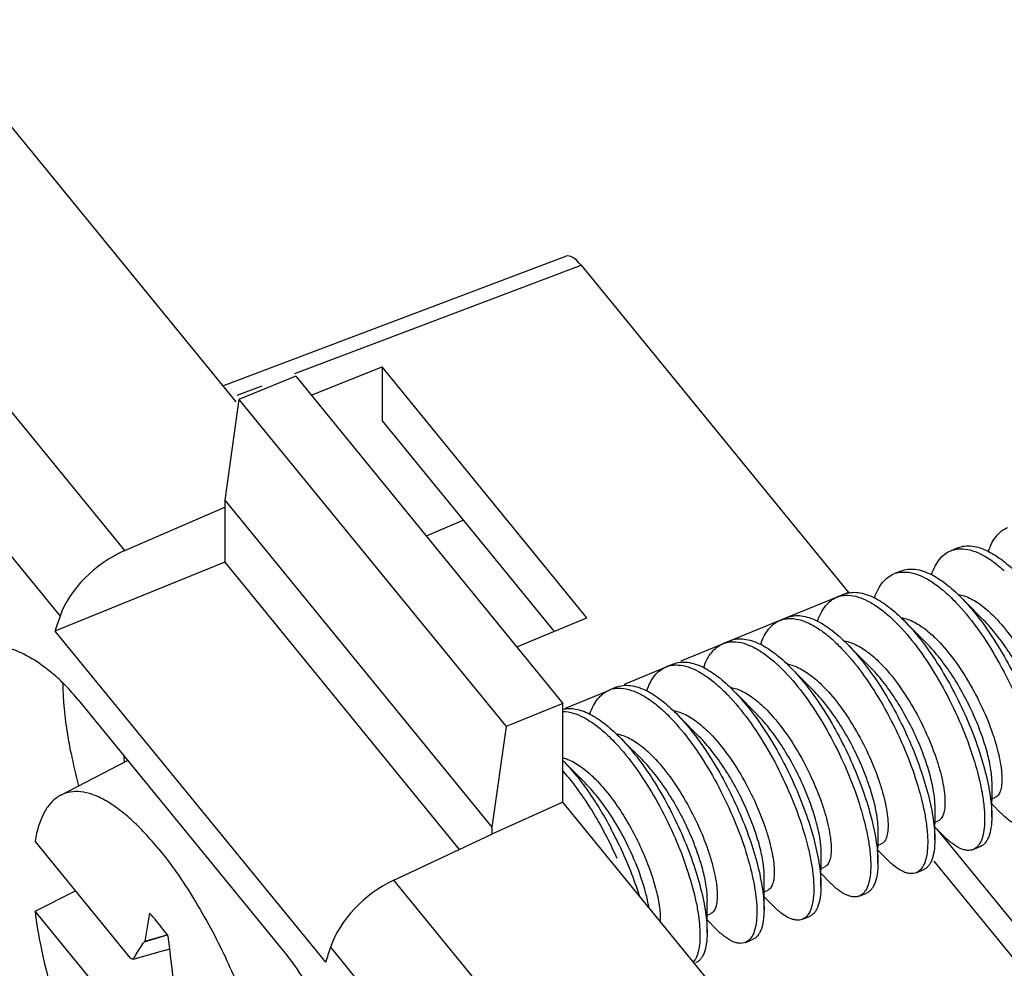
# Model space of a CAD drawing. Units: millimetres. Extents: x -15 to 15, y -56 to 56.
# Drawn here: x -9 to 3, y 43 to 54 of the extents above; entities that cross this region are included whole.
import ezdxf

# ---------------------------------------------------------------- set-up
doc = ezdxf.new("R2010")
doc.units = ezdxf.units.MM
doc.header["$LTSCALE"] = 16.335
doc.layers.get('0').update_dxf_attribs({"linetype": 'CONTINUOUS'})
doc.layers.add('DRAFT', color=7, linetype='CONTINUOUS')
doc.layers.add('RACCORDO', color=7, linetype='CONTINUOUS')

msp = doc.modelspace()

# ---------------------------------------------------------------- linework, layer by layer
at = {"color": 7, "linetype": 'CONTINUOUS'}
for p, q in [((-6.142, 49.811), (-9.939, 54.462)), ((-5.414, 50.122), (-6.107, 49.839)), ((-5.414, 50.122), (-2.164, 46.141)), ((-6.107, 49.839), (-6.28, 48.616)), ((-6.107, 49.839), (-2.857, 45.858)), ((-6.28, 48.616), (-3.03, 44.636)), ((2.642, 48.035), (2.555, 47.999)), ((1.949, 47.752), (1.862, 47.716)), ((1.256, 47.469), (1.169, 47.434)), ((2.734, 47.376), (2.676, 47.435)), ((2.955, 47.154), (2.734, 47.376)), ((0.563, 47.186), (0.477, 47.151)), ((2.041, 47.093), (1.983, 47.152)), ((2.262, 46.871), (2.041, 47.093)), ((-0.13, 46.903), (-0.216, 46.868)), ((1.349, 46.81), (1.29, 46.869)), ((1.569, 46.588), (1.349, 46.81)), ((-0.823, 46.62), (-0.909, 46.585)), ((0.656, 46.527), (0.597, 46.586)), ((0.876, 46.305), (0.656, 46.527)), ((-1.515, 46.338), (-1.602, 46.302)), ((-0.258, 46.341), (-0.255, 46.339)), ((-0.258, 46.341), (-0.255, 46.339)), ((-0.037, 46.244), (-0.096, 46.303)), ((-2.164, 46.141), (-2.857, 45.858)), ((-2.164, 44.939), (-2.164, 46.141)), ((0.184, 46.022), (-0.037, 46.244)), ((-0.73, 45.962), (-0.788, 46.021)), ((-0.509, 45.74), (-0.73, 45.962)), ((-2.857, 45.858), (-3.03, 44.636)), ((-1.423, 45.679), (-1.481, 45.738)), ((-1.202, 45.457), (-1.423, 45.679)), ((-8.275, 45.024), (-7.461, 45.448)), ((-2.115, 45.396), (-2.164, 45.445)), ((-1.895, 45.174), (-2.115, 45.396)), ((2.361, 39.397), (-2.164, 44.939)), ((3.055, 44.979), (3.094, 44.995)), ((3.055, 44.919), (3.165, 44.807)), ((2.362, 44.697), (2.401, 44.713)), ((2.362, 44.636), (2.472, 44.525)), ((-7.428, 43.042), (-8.588, 44.463)), ((1.669, 44.353), (1.78, 44.242)), ((1.67, 44.414), (1.709, 44.43)), ((2.827, 44.362), (2.914, 44.398)), ((0.977, 44.131), (1.016, 44.147)), ((2.134, 44.08), (2.221, 44.115)), ((0.976, 44.07), (1.087, 43.959)), ((-8.588, 43.614), (-8.095, 43.859)), ((0.284, 43.848), (0.323, 43.864)), ((0.283, 43.788), (0.394, 43.676)), ((1.442, 43.797), (1.528, 43.832)), ((-7.428, 42.193), (-8.588, 43.614)), ((-7.194, 43.587), (-7.251, 43.246)), ((-0.409, 43.565), (-0.37, 43.581)), ((-0.409, 43.505), (-0.299, 43.393)), ((0.749, 43.514), (0.835, 43.549)), ((-7.257, 43.241), (-6.977, 43.323)), ((-7.251, 43.246), (-6.979, 43.326)), ((0.056, 43.231), (0.143, 43.266)), ((-7.012, 43.134), (-7.396, 43.025)), ((-7.251, 43.246), (-7.257, 43.241)), ((-7.012, 43.134), (-6.948, 43.154))]:
    msp.add_line(p, q, dxfattribs=at)
for points in [[(3.054, 44.762), (3.057, 45.151), (3.057, 45.162)], [(2.361, 44.479), (2.364, 44.868), (2.364, 44.88)], [(1.668, 44.196), (1.671, 44.585), (1.671, 44.597)], [(0.975, 43.913), (0.978, 44.303), (0.978, 44.314)], [(0.283, 43.631), (0.285, 44.02), (0.285, 44.031)], [(-0.41, 43.348), (-0.408, 43.737), (-0.407, 43.748)]]:
    msp.add_lwpolyline(points, dxfattribs=at)
for centre, radius, start, end in [((1.981, 47.423), 0.317, 100.2083, 112.1208), ((0.909, 45.738), 2.363, 43.6684, 43.794), ((0.565, 45.813), 1.863, 47.5869, 47.9124), ((-1.483, 46.01), 0.316, 101.1731, 112.137), ((-3.28, 44.011), 2.407, 43.0139, 43.8285), ((-3.453, 43.851), 2.643, 40.0281, 42.9963), ((-5.908, 42.308), 4.905, 25.3058, 28.1608), ((-10.519, 37.112), 6.687, 62.1584, 62.466), ((-14.06, 39.342), 8.627, 20.7439, 25.4093)]:
    msp.add_arc(centre, radius, start, end, dxfattribs=at)
msp.add_ellipse((-269.527, 292.45), major_axis=(-202.797, 493.991), ratio=0.353301, start_param=4.044654, end_param=4.045767, dxfattribs=at)
for points, knots in [([(3.013, 47.991), (3.025, 48.026), (3.051, 48.091), (3.105, 48.176), (3.17, 48.242), (3.222, 48.271), (3.248, 48.282)], [0, 0, 0, 0, 0.288173, 0.545697, 0.779451, 1, 1, 1, 1]), ([(2.642, 48.035), (2.668, 48.045), (2.725, 48.06), (2.817, 48.059), (2.915, 48.036), (2.98, 48.008), (3.013, 47.991)], [0, 0, 0, 0, 0.220629, 0.454418, 0.711927, 1, 1, 1, 1]), ([(2.32, 47.708), (2.332, 47.743), (2.359, 47.808), (2.413, 47.893), (2.478, 47.959), (2.529, 47.989), (2.555, 47.999)], [0, 0, 0, 0, 0.288112, 0.545636, 0.779407, 1, 1, 1, 1]), ([(2.555, 47.999), (2.578, 48.009), (2.628, 48.022), (2.679, 48.024), (2.706, 48.022)], [0, 0, 0, 0, 0.488497, 1, 1, 1, 1]), ([(2.706, 48.022), (2.745, 48.02), (2.827, 48.002), (2.951, 47.947), (3.08, 47.863), (3.164, 47.794), (3.206, 47.755)], [0, 0, 0, 0, 0.203213, 0.435591, 0.701022, 1, 1, 1, 1]), ([(3.013, 47.991), (3.074, 47.96), (3.2, 47.876), (3.312, 47.775), (3.369, 47.718)], [0, 0, 0, 0, 0.461195, 1, 1, 1, 1]), ([(1.627, 47.426), (1.639, 47.461), (1.666, 47.526), (1.72, 47.611), (1.785, 47.676), (1.836, 47.706), (1.862, 47.716)], [0, 0, 0, 0, 0.288095, 0.545611, 0.779395, 1, 1, 1, 1]), ([(1.925, 47.735), (1.93, 47.736), (1.947, 47.738), (1.965, 47.74), (1.978, 47.74)], [0, 0, 0, 0, 0.246648, 1, 1, 1, 1]), ([(1.949, 47.752), (1.975, 47.763), (2.032, 47.777), (2.125, 47.776), (2.223, 47.753), (2.287, 47.725), (2.32, 47.708)], [0, 0, 0, 0, 0.220568, 0.454335, 0.711847, 1, 1, 1, 1]), ([(1.978, 47.74), (2.065, 47.742), (2.207, 47.696), (2.378, 47.588), (2.468, 47.514), (2.514, 47.472)], [0, 0, 0, 0, 0.428657, 0.695811, 1, 1, 1, 1]), ([(2.32, 47.708), (2.382, 47.677), (2.508, 47.593), (2.619, 47.492), (2.676, 47.435)], [0, 0, 0, 0, 0.46127, 1, 1, 1, 1]), ([(1.169, 47.434), (1.19, 47.442), (1.236, 47.455), (1.283, 47.458), (1.306, 47.457)], [0, 0, 0, 0, 0.490219, 1, 1, 1, 1]), ([(1.256, 47.469), (1.282, 47.48), (1.34, 47.494), (1.432, 47.493), (1.53, 47.47), (1.595, 47.442), (1.628, 47.425)], [0, 0, 0, 0, 0.220571, 0.454347, 0.711853, 1, 1, 1, 1]), ([(1.306, 47.457), (1.39, 47.455), (1.523, 47.408), (1.686, 47.304), (1.771, 47.235), (1.814, 47.196)], [0, 0, 0, 0, 0.432767, 0.69907, 1, 1, 1, 1]), ([(2.514, 47.472), (2.522, 47.464), (2.557, 47.432), (2.59, 47.399), (2.614, 47.374)], [0, 0, 0, 0, 0.243436, 1, 1, 1, 1]), ([(2.643, 47.467), (2.651, 47.466), (2.684, 47.461), (2.717, 47.451), (2.741, 47.441)], [0, 0, 0, 0, 0.237952, 1, 1, 1, 1]), ([(0.934, 47.142), (0.946, 47.177), (0.973, 47.242), (1.027, 47.328), (1.092, 47.393), (1.143, 47.423), (1.169, 47.434)], [0, 0, 0, 0, 0.288164, 0.545684, 0.779447, 1, 1, 1, 1]), ([(1.628, 47.425), (1.689, 47.394), (1.815, 47.311), (1.926, 47.209), (1.983, 47.152)], [0, 0, 0, 0, 0.461264, 1, 1, 1, 1]), ([(2.618, 47.37), (2.707, 47.277), (2.878, 47.066), (3.105, 46.715), (3.306, 46.33), (3.469, 45.936), (3.57, 45.613), (3.624, 45.369), (3.65, 45.207), (3.662, 45.06), (3.66, 44.933), (3.644, 44.825), (3.623, 44.762), (3.61, 44.736)], [0, 0, 0, 0, 0.13298, 0.279359, 0.431385, 0.580572, 0.718504, 0.780859, 0.837678, 0.888308, 0.932281, 0.969417, 1, 1, 1, 1]), ([(2.676, 47.435), (2.751, 47.359), (2.897, 47.189), (3.096, 46.904), (3.28, 46.588), (3.44, 46.255), (3.572, 45.92), (3.67, 45.601), (3.73, 45.311), (3.747, 45.128), (3.747, 45.045)], [0, 0, 0, 0, 0.119824, 0.251601, 0.390471, 0.530959, 0.667376, 0.794193, 0.906412, 1, 1, 1, 1]), ([(2.741, 47.441), (2.797, 47.42), (2.912, 47.353), (3.012, 47.267), (3.063, 47.217)], [0, 0, 0, 0, 0.455071, 1, 1, 1, 1]), ([(0.563, 47.186), (0.589, 47.197), (0.647, 47.211), (0.739, 47.21), (0.837, 47.187), (0.902, 47.159), (0.935, 47.143)], [0, 0, 0, 0, 0.2206, 0.454387, 0.711896, 1, 1, 1, 1]), ([(3.063, 47.217), (3.138, 47.143), (3.282, 46.973), (3.47, 46.689), (3.632, 46.379), (3.74, 46.114), (3.804, 45.91), (3.839, 45.77), (3.862, 45.644), (3.872, 45.533), (3.87, 45.439), (3.858, 45.373), (3.841, 45.331), (3.826, 45.307), (3.808, 45.289), (3.794, 45.281), (3.787, 45.278)], [0, 0, 0, 0, 0.144987, 0.30469, 0.468526, 0.625003, 0.697004, 0.763133, 0.822304, 0.873638, 0.916579, 0.951053, 0.965358, 0.977988, 0.989345, 1, 1, 1, 1]), ([(0.242, 46.86), (0.254, 46.895), (0.28, 46.96), (0.334, 47.045), (0.399, 47.11), (0.45, 47.14), (0.477, 47.151)], [0, 0, 0, 0, 0.288106, 0.5456, 0.779391, 1, 1, 1, 1]), ([(0.477, 47.151), (0.485, 47.154), (0.518, 47.166), (0.553, 47.172), (0.58, 47.174)], [0, 0, 0, 0, 0.246741, 1, 1, 1, 1]), ([(0.58, 47.174), (0.621, 47.176), (0.711, 47.166), (0.847, 47.113), (0.989, 47.025), (1.081, 46.949), (1.128, 46.906)], [0, 0, 0, 0, 0.198988, 0.428586, 0.695181, 1, 1, 1, 1]), ([(0.935, 47.143), (0.996, 47.111), (1.122, 47.028), (1.233, 46.927), (1.29, 46.869)], [0, 0, 0, 0, 0.461229, 1, 1, 1, 1]), ([(1.822, 47.189), (1.83, 47.181), (1.864, 47.15), (1.896, 47.117), (1.92, 47.092)], [0, 0, 0, 0, 0.243571, 1, 1, 1, 1]), ([(1.92, 47.092), (2.011, 46.998), (2.185, 46.785), (2.415, 46.428), (2.618, 46.036), (2.782, 45.637), (2.883, 45.31), (2.936, 45.065), (2.96, 44.902), (2.969, 44.756), (2.965, 44.629), (2.947, 44.524), (2.924, 44.463), (2.909, 44.439)], [0, 0, 0, 0, 0.133754, 0.281243, 0.434409, 0.584435, 0.722597, 0.784762, 0.84117, 0.891157, 0.934285, 0.970429, 1, 1, 1, 1]), ([(1.956, 47.184), (1.963, 47.183), (1.997, 47.176), (2.029, 47.166), (2.053, 47.157)], [0, 0, 0, 0, 0.238038, 1, 1, 1, 1]), ([(1.983, 47.152), (2.058, 47.076), (2.204, 46.906), (2.403, 46.621), (2.587, 46.305), (2.748, 45.972), (2.879, 45.638), (2.977, 45.318), (3.038, 45.028), (3.054, 44.845), (3.054, 44.762)], [0, 0, 0, 0, 0.119824, 0.251601, 0.390471, 0.530958, 0.667375, 0.794192, 0.906412, 1, 1, 1, 1]), ([(2.053, 47.157), (2.108, 47.135), (2.221, 47.068), (2.319, 46.983), (2.37, 46.934)], [0, 0, 0, 0, 0.455863, 1, 1, 1, 1]), ([(3.749, 45.445), (3.75, 45.502), (3.738, 45.627), (3.694, 45.828), (3.623, 46.053), (3.526, 46.291), (3.407, 46.531), (3.27, 46.762), (3.121, 46.971), (3.011, 47.097), (2.955, 47.154)], [0, 0, 0, 0, 0.088044, 0.196283, 0.320799, 0.456603, 0.598113, 0.73953, 0.875184, 1, 1, 1, 1]), ([(-0.451, 46.576), (-0.439, 46.612), (-0.413, 46.677), (-0.359, 46.762), (-0.294, 46.827), (-0.243, 46.857), (-0.216, 46.868)], [0, 0, 0, 0, 0.288164, 0.545688, 0.779444, 1, 1, 1, 1]), ([(-0.216, 46.868), (-0.197, 46.876), (-0.156, 46.888), (-0.114, 46.892), (-0.093, 46.892)], [0, 0, 0, 0, 0.491843, 1, 1, 1, 1]), ([(-0.13, 46.903), (-0.103, 46.914), (-0.046, 46.929), (0.046, 46.927), (0.144, 46.904), (0.209, 46.876), (0.242, 46.86)], [0, 0, 0, 0, 0.220557, 0.454313, 0.711848, 1, 1, 1, 1]), ([(-0.093, 46.892), (-0.006, 46.892), (0.133, 46.845), (0.302, 46.738), (0.391, 46.664), (0.436, 46.623)], [0, 0, 0, 0, 0.429841, 0.696788, 1, 1, 1, 1]), ([(0.242, 46.86), (0.304, 46.828), (0.429, 46.745), (0.541, 46.644), (0.597, 46.586)], [0, 0, 0, 0, 0.461288, 1, 1, 1, 1]), ([(1.128, 46.906), (1.136, 46.899), (1.17, 46.868), (1.202, 46.835), (1.227, 46.81)], [0, 0, 0, 0, 0.243574, 1, 1, 1, 1]), ([(1.261, 46.901), (1.268, 46.9), (1.301, 46.894), (1.333, 46.884), (1.357, 46.875)], [0, 0, 0, 0, 0.238173, 1, 1, 1, 1]), ([(1.29, 46.869), (1.365, 46.793), (1.511, 46.623), (1.71, 46.339), (1.894, 46.022), (2.055, 45.689), (2.186, 45.355), (2.284, 45.035), (2.345, 44.745), (2.361, 44.562), (2.361, 44.479)], [0, 0, 0, 0, 0.119823, 0.251601, 0.39047, 0.530958, 0.667375, 0.794192, 0.906412, 1, 1, 1, 1]), ([(1.357, 46.875), (1.412, 46.853), (1.527, 46.787), (1.626, 46.701), (1.677, 46.651)], [0, 0, 0, 0, 0.455313, 1, 1, 1, 1]), ([(3.057, 45.162), (3.057, 45.219), (3.045, 45.344), (3.001, 45.545), (2.93, 45.77), (2.833, 46.008), (2.714, 46.249), (2.578, 46.479), (2.428, 46.689), (2.318, 46.814), (2.262, 46.871)], [0, 0, 0, 0, 0.08804, 0.196277, 0.320801, 0.456617, 0.598126, 0.739538, 0.875188, 1, 1, 1, 1]), ([(2.37, 46.934), (2.445, 46.86), (2.589, 46.69), (2.777, 46.406), (2.94, 46.096), (3.047, 45.831), (3.112, 45.627), (3.146, 45.488), (3.169, 45.361), (3.179, 45.25), (3.177, 45.156), (3.165, 45.09), (3.148, 45.048), (3.133, 45.025), (3.115, 45.006), (3.101, 44.998), (3.094, 44.995)], [0, 0, 0, 0, 0.144987, 0.304691, 0.468527, 0.625, 0.697005, 0.763137, 0.822309, 0.873643, 0.916582, 0.951055, 0.965359, 0.977989, 0.989346, 1, 1, 1, 1]), ([(1.227, 46.81), (1.315, 46.718), (1.486, 46.51), (1.712, 46.162), (1.913, 45.779), (2.077, 45.388), (2.179, 45.065), (2.235, 44.822), (2.262, 44.658), (2.275, 44.511), (2.275, 44.381), (2.261, 44.272), (2.242, 44.207), (2.229, 44.18)], [0, 0, 0, 0, 0.131945, 0.277355, 0.428629, 0.577426, 0.715442, 0.778032, 0.835227, 0.886353, 0.930933, 0.968747, 1, 1, 1, 1]), ([(-0.909, 46.585), (-0.887, 46.594), (-0.839, 46.607), (-0.789, 46.61), (-0.764, 46.608)], [0, 0, 0, 0, 0.489256, 1, 1, 1, 1]), ([(-0.823, 46.62), (-0.796, 46.631), (-0.739, 46.646), (-0.647, 46.644), (-0.549, 46.621), (-0.484, 46.594), (-0.451, 46.577)], [0, 0, 0, 0, 0.220629, 0.454419, 0.711926, 1, 1, 1, 1]), ([(-0.764, 46.608), (-0.68, 46.604), (-0.548, 46.555), (-0.385, 46.45), (-0.301, 46.38), (-0.258, 46.341)], [0, 0, 0, 0, 0.433277, 0.699543, 1, 1, 1, 1]), ([(0.436, 46.623), (0.444, 46.616), (0.478, 46.584), (0.511, 46.551), (0.535, 46.526)], [0, 0, 0, 0, 0.243502, 1, 1, 1, 1]), ([(0.566, 46.619), (0.573, 46.618), (0.607, 46.612), (0.639, 46.602), (0.663, 46.593)], [0, 0, 0, 0, 0.238101, 1, 1, 1, 1]), ([(1.677, 46.651), (1.752, 46.577), (1.897, 46.408), (2.085, 46.123), (2.247, 45.813), (2.354, 45.548), (2.419, 45.344), (2.454, 45.205), (2.476, 45.078), (2.486, 44.967), (2.484, 44.873), (2.472, 44.807), (2.455, 44.766), (2.44, 44.742), (2.423, 44.724), (2.409, 44.715), (2.401, 44.713)], [0, 0, 0, 0, 0.144986, 0.30469, 0.468526, 0.625014, 0.697024, 0.763157, 0.822327, 0.873657, 0.916593, 0.95106, 0.965362, 0.97799, 0.989346, 1, 1, 1, 1]), ([(-1.144, 46.294), (-1.132, 46.329), (-1.105, 46.394), (-1.052, 46.479), (-0.987, 46.545), (-0.935, 46.574), (-0.909, 46.585)], [0, 0, 0, 0, 0.288128, 0.545657, 0.779421, 1, 1, 1, 1]), ([(-0.451, 46.577), (-0.39, 46.546), (-0.264, 46.462), (-0.152, 46.361), (-0.096, 46.303)], [0, 0, 0, 0, 0.461195, 1, 1, 1, 1]), ([(0.535, 46.526), (0.625, 46.432), (0.798, 46.221), (1.026, 45.867), (1.228, 45.48), (1.392, 45.084), (1.493, 44.758), (1.547, 44.514), (1.572, 44.351), (1.583, 44.204), (1.581, 44.077), (1.564, 43.97), (1.543, 43.908), (1.529, 43.882)], [0, 0, 0, 0, 0.133112, 0.279819, 0.432248, 0.581778, 0.71986, 0.782179, 0.838884, 0.88931, 0.932996, 0.969787, 1, 1, 1, 1]), ([(0.597, 46.586), (0.672, 46.511), (0.818, 46.341), (1.018, 46.056), (1.201, 45.739), (1.362, 45.406), (1.494, 45.072), (1.591, 44.752), (1.644, 44.501), (1.665, 44.319), (1.668, 44.236), (1.668, 44.196)], [0, 0, 0, 0, 0.119816, 0.251585, 0.390446, 0.530925, 0.667333, 0.794143, 0.906356, 0.955699, 1, 1, 1, 1]), ([(0.663, 46.593), (0.718, 46.571), (0.833, 46.504), (0.933, 46.418), (0.984, 46.368)], [0, 0, 0, 0, 0.455058, 1, 1, 1, 1]), ([(2.364, 44.88), (2.364, 44.936), (2.352, 45.061), (2.308, 45.262), (2.237, 45.487), (2.14, 45.726), (2.021, 45.966), (1.885, 46.196), (1.735, 46.406), (1.626, 46.532), (1.569, 46.588)], [0, 0, 0, 0, 0.088041, 0.196281, 0.320808, 0.456627, 0.598137, 0.739542, 0.875188, 1, 1, 1, 1]), ([(0.984, 46.368), (1.06, 46.294), (1.204, 46.125), (1.392, 45.84), (1.554, 45.53), (1.662, 45.266), (1.726, 45.061), (1.761, 44.922), (1.783, 44.795), (1.794, 44.684), (1.792, 44.59), (1.779, 44.524), (1.763, 44.483), (1.748, 44.459), (1.73, 44.441), (1.716, 44.433), (1.709, 44.43)], [0, 0, 0, 0, 0.144986, 0.304681, 0.468515, 0.625007, 0.697018, 0.763153, 0.822325, 0.873655, 0.916591, 0.951058, 0.96536, 0.977989, 0.989346, 1, 1, 1, 1]), ([(-1.837, 46.012), (-1.825, 46.047), (-1.798, 46.112), (-1.744, 46.197), (-1.679, 46.262), (-1.628, 46.292), (-1.602, 46.302)], [0, 0, 0, 0, 0.28799, 0.54563, 0.779405, 1, 1, 1, 1]), ([(-1.544, 46.32), (-1.54, 46.32), (-1.522, 46.324), (-1.505, 46.325), (-1.491, 46.326)], [0, 0, 0, 0, 0.246834, 1, 1, 1, 1]), ([(-1.515, 46.338), (-1.489, 46.348), (-1.432, 46.363), (-1.339, 46.362), (-1.241, 46.338), (-1.177, 46.311), (-1.144, 46.294)], [0, 0, 0, 0, 0.220583, 0.454358, 0.711863, 1, 1, 1, 1]), ([(-1.491, 46.326), (-1.404, 46.329), (-1.261, 46.283), (-1.087, 46.175), (-0.997, 46.1), (-0.95, 46.058)], [0, 0, 0, 0, 0.427764, 0.695079, 1, 1, 1, 1]), ([(-1.144, 46.294), (-1.082, 46.263), (-0.956, 46.179), (-0.845, 46.078), (-0.788, 46.021)], [0, 0, 0, 0, 0.461254, 1, 1, 1, 1]), ([(-0.255, 46.339), (-0.247, 46.331), (-0.214, 46.3), (-0.182, 46.269), (-0.159, 46.244)], [0, 0, 0, 0, 0.2437, 1, 1, 1, 1]), ([(-0.13, 46.336), (-0.122, 46.335), (-0.089, 46.33), (-0.056, 46.32), (-0.032, 46.311)], [0, 0, 0, 0, 0.237975, 1, 1, 1, 1]), ([(-0.096, 46.303), (-0.021, 46.228), (0.126, 46.058), (0.325, 45.773), (0.508, 45.456), (0.669, 45.123), (0.801, 44.789), (0.899, 44.469), (0.951, 44.218), (0.972, 44.036), (0.976, 43.953), (0.975, 43.913)], [0, 0, 0, 0, 0.119816, 0.251586, 0.390447, 0.530926, 0.667334, 0.794143, 0.906356, 0.955702, 1, 1, 1, 1]), ([(-0.032, 46.311), (0.024, 46.289), (0.14, 46.222), (0.24, 46.136), (0.291, 46.085)], [0, 0, 0, 0, 0.454745, 1, 1, 1, 1]), ([(1.671, 44.597), (1.672, 44.653), (1.659, 44.779), (1.616, 44.979), (1.544, 45.204), (1.448, 45.443), (1.329, 45.683), (1.192, 45.913), (1.043, 46.123), (0.933, 46.249), (0.876, 46.305)], [0, 0, 0, 0, 0.088041, 0.196284, 0.320814, 0.456636, 0.59815, 0.739554, 0.875191, 1, 1, 1, 1]), ([(-0.159, 46.244), (-0.068, 46.149), (0.107, 45.935), (0.339, 45.576), (0.542, 45.183), (0.706, 44.782), (0.807, 44.453), (0.859, 44.207), (0.882, 44.044), (0.891, 43.899), (0.886, 43.773), (0.867, 43.669), (0.843, 43.609), (0.828, 43.585)], [0, 0, 0, 0, 0.134132, 0.282074, 0.435664, 0.585971, 0.724171, 0.786244, 0.842475, 0.892211, 0.935013, 0.970787, 1, 1, 1, 1]), ([(-2.165, 46.069), (-2.14, 46.075), (-2.088, 46.081), (-2.007, 46.074), (-1.922, 46.05), (-1.865, 46.026), (-1.836, 46.011)], [0, 0, 0, 0, 0.220899, 0.457026, 0.715224, 1, 1, 1, 1]), ([(-2.164, 46.043), (-2.079, 46.042), (-1.942, 45.994), (-1.774, 45.888), (-1.687, 45.815), (-1.643, 45.775)], [0, 0, 0, 0, 0.430927, 0.69767, 1, 1, 1, 1]), ([(-1.836, 46.011), (-1.775, 45.98), (-1.649, 45.896), (-1.538, 45.795), (-1.481, 45.738)], [0, 0, 0, 0, 0.461304, 1, 1, 1, 1]), ([(-0.95, 46.058), (-0.942, 46.05), (-0.909, 46.02), (-0.877, 45.988), (-0.853, 45.963)], [0, 0, 0, 0, 0.243644, 1, 1, 1, 1]), ([(-0.823, 46.054), (-0.815, 46.052), (-0.782, 46.047), (-0.749, 46.037), (-0.725, 46.028)], [0, 0, 0, 0, 0.237974, 1, 1, 1, 1]), ([(-0.788, 46.021), (-0.713, 45.945), (-0.567, 45.775), (-0.368, 45.49), (-0.184, 45.174), (-0.024, 44.84), (0.108, 44.506), (0.206, 44.187), (0.266, 43.897), (0.283, 43.714), (0.283, 43.631)], [0, 0, 0, 0, 0.119824, 0.251601, 0.390471, 0.530959, 0.667376, 0.794193, 0.906412, 1, 1, 1, 1]), ([(-0.725, 46.028), (-0.669, 46.006), (-0.553, 45.94), (-0.453, 45.853), (-0.401, 45.802)], [0, 0, 0, 0, 0.454718, 1, 1, 1, 1]), ([(0.978, 44.314), (0.979, 44.37), (0.967, 44.496), (0.923, 44.696), (0.851, 44.921), (0.755, 45.16), (0.636, 45.4), (0.499, 45.63), (0.35, 45.84), (0.24, 45.966), (0.184, 46.022)], [0, 0, 0, 0, 0.088045, 0.196283, 0.320807, 0.456625, 0.598139, 0.739551, 0.875193, 1, 1, 1, 1]), ([(0.291, 46.085), (0.367, 46.011), (0.511, 45.842), (0.699, 45.557), (0.861, 45.248), (0.969, 44.983), (1.033, 44.778), (1.068, 44.639), (1.091, 44.513), (1.101, 44.401), (1.099, 44.307), (1.087, 44.241), (1.07, 44.2), (1.055, 44.176), (1.037, 44.158), (1.023, 44.15), (1.016, 44.147)], [0, 0, 0, 0, 0.144979, 0.304664, 0.468498, 0.624991, 0.697004, 0.763141, 0.822314, 0.873645, 0.916583, 0.951055, 0.965358, 0.977988, 0.989345, 1, 1, 1, 1]), ([(-0.853, 45.963), (-0.764, 45.871), (-0.593, 45.661), (-0.365, 45.311), (-0.164, 44.927), (0.001, 44.533), (0.103, 44.209), (0.158, 43.965), (0.185, 43.801), (0.197, 43.654), (0.196, 43.525), (0.181, 43.417), (0.161, 43.353), (0.148, 43.326)], [0, 0, 0, 0, 0.13224, 0.278054, 0.429739, 0.578835, 0.71693, 0.779455, 0.836498, 0.887397, 0.931671, 0.969122, 1, 1, 1, 1]), ([(-1.643, 45.775), (-1.634, 45.767), (-1.601, 45.735), (-1.568, 45.703), (-1.544, 45.678)], [0, 0, 0, 0, 0.24354, 1, 1, 1, 1]), ([(-1.514, 45.77), (-1.506, 45.769), (-1.471, 45.763), (-1.438, 45.753), (-1.413, 45.743)], [0, 0, 0, 0, 0.23755, 1, 1, 1, 1]), ([(-0.401, 45.802), (-0.326, 45.729), (-0.182, 45.559), (0.006, 45.274), (0.168, 44.965), (0.276, 44.7), (0.34, 44.496), (0.375, 44.356), (0.398, 44.23), (0.408, 44.118), (0.406, 44.025), (0.394, 43.958), (0.377, 43.917), (0.362, 43.893), (0.344, 43.875), (0.33, 43.867), (0.323, 43.864)], [0, 0, 0, 0, 0.144975, 0.304667, 0.468502, 0.62499, 0.696999, 0.763131, 0.822302, 0.873637, 0.916579, 0.951053, 0.965358, 0.977988, 0.989345, 1, 1, 1, 1]), ([(-1.481, 45.738), (-1.406, 45.662), (-1.26, 45.492), (-1.061, 45.207), (-0.877, 44.891), (-0.716, 44.558), (-0.585, 44.223), (-0.487, 43.904), (-0.426, 43.614), (-0.41, 43.431), (-0.41, 43.348)], [0, 0, 0, 0, 0.119824, 0.251601, 0.390471, 0.530958, 0.667375, 0.794192, 0.906412, 1, 1, 1, 1]), ([(-1.413, 45.743), (-1.358, 45.721), (-1.244, 45.655), (-1.145, 45.569), (-1.094, 45.519)], [0, 0, 0, 0, 0.455565, 1, 1, 1, 1]), ([(0.285, 44.031), (0.286, 44.087), (0.274, 44.213), (0.23, 44.414), (0.159, 44.639), (0.062, 44.877), (-0.057, 45.117), (-0.194, 45.348), (-0.343, 45.557), (-0.453, 45.683), (-0.509, 45.74)], [0, 0, 0, 0, 0.088045, 0.19628, 0.320791, 0.456599, 0.598111, 0.739529, 0.875184, 1, 1, 1, 1]), ([(-1.429, 45.55), (-1.346, 45.452), (-1.188, 45.236), (-0.979, 44.885), (-0.797, 44.512), (-0.653, 44.138), (-0.566, 43.834), (-0.521, 43.608), (-0.502, 43.458), (-0.495, 43.324), (-0.5, 43.207), (-0.518, 43.109), (-0.539, 43.052), (-0.553, 43.028)], [0, 0, 0, 0, 0.140477, 0.291029, 0.444197, 0.592132, 0.727253, 0.787899, 0.84297, 0.89191, 0.93437, 0.970274, 1, 1, 1, 1]), ([(-2.164, 45.479), (-2.159, 45.478), (-2.139, 45.473), (-2.12, 45.466), (-2.105, 45.46)], [0, 0, 0, 0, 0.242554, 1, 1, 1, 1]), ([(-2.164, 45.445), (-2.111, 45.39), (-2.005, 45.271), (-1.802, 45.002), (-1.667, 44.779), (-1.583, 44.623)], [0, 0, 0, 0, 0.227713, 0.473498, 1, 1, 1, 1]), ([(-2.105, 45.46), (-2.05, 45.438), (-1.936, 45.372), (-1.838, 45.286), (-1.787, 45.237)], [0, 0, 0, 0, 0.455688, 1, 1, 1, 1]), ([(-0.407, 43.748), (-0.407, 43.805), (-0.419, 43.93), (-0.463, 44.131), (-0.534, 44.356), (-0.631, 44.594), (-0.75, 44.834), (-0.887, 45.065), (-1.036, 45.274), (-1.146, 45.4), (-1.202, 45.457)], [0, 0, 0, 0, 0.088045, 0.196283, 0.320795, 0.4566, 0.598112, 0.739529, 0.875184, 1, 1, 1, 1]), ([(-1.094, 45.519), (-1.019, 45.446), (-0.875, 45.276), (-0.687, 44.992), (-0.525, 44.682), (-0.417, 44.417), (-0.353, 44.213), (-0.318, 44.073), (-0.295, 43.947), (-0.285, 43.836), (-0.287, 43.742), (-0.299, 43.676), (-0.316, 43.634), (-0.331, 43.61), (-0.349, 43.592), (-0.363, 43.584), (-0.37, 43.581)], [0, 0, 0, 0, 0.144987, 0.30469, 0.468526, 0.625003, 0.697004, 0.763132, 0.822304, 0.873638, 0.916579, 0.951053, 0.965358, 0.977988, 0.989345, 1, 1, 1, 1]), ([(-2.164, 45.316), (-2.1, 45.244), (-1.976, 45.087), (-1.805, 44.83), (-1.647, 44.552), (-1.553, 44.357), (-1.509, 44.258)], [0, 0, 0, 0, 0.231939, 0.480753, 0.739351, 1, 1, 1, 1]), ([(-1.117, 43.657), (-1.127, 43.716), (-1.155, 43.841), (-1.237, 44.108), (-1.384, 44.452), (-1.575, 44.781), (-1.752, 45.02), (-1.847, 45.126), (-1.895, 45.174)], [0, 0, 0, 0, 0.104415, 0.222293, 0.483948, 0.753629, 0.88155, 1, 1, 1, 1]), ([(-1.787, 45.237), (-1.729, 45.179), (-1.615, 45.051), (-1.46, 44.835), (-1.319, 44.597), (-1.197, 44.349), (-1.099, 44.104), (-1.028, 43.874), (-0.991, 43.696), (-0.979, 43.571), (-0.979, 43.515), (-0.98, 43.489)], [0, 0, 0, 0, 0.125071, 0.261712, 0.404454, 0.547198, 0.683694, 0.807955, 0.914702, 0.960214, 1, 1, 1, 1]), ([(-7.08, 44.366), (-7.135, 44.433), (-7.243, 44.558), (-7.411, 44.725), (-7.575, 44.861), (-7.733, 44.965), (-7.884, 45.035), (-8.026, 45.07), (-8.159, 45.069), (-8.239, 45.042), (-8.275, 45.024)], [0, 0, 0, 0, 0.178468, 0.341252, 0.487452, 0.616788, 0.729876, 0.828627, 0.916753, 1, 1, 1, 1]), ([(-8.275, 45.024), (-8.315, 45.003), (-8.392, 44.943), (-8.481, 44.816), (-8.549, 44.652), (-8.577, 44.529), (-8.588, 44.463)], [0, 0, 0, 0, 0.20433, 0.432023, 0.695154, 1, 1, 1, 1]), ([(3.054, 44.762), (3.054, 44.716), (3.049, 44.634), (3.027, 44.537), (2.999, 44.477), (2.975, 44.442), (2.947, 44.415), (2.925, 44.402), (2.914, 44.398)], [0, 0, 0, 0, 0.332636, 0.603092, 0.717038, 0.819, 0.911956, 1, 1, 1, 1]), ([(3.52, 44.645), (3.509, 44.641), (3.485, 44.634), (3.446, 44.634), (3.404, 44.642), (3.342, 44.666), (3.258, 44.719), (3.197, 44.775), (3.165, 44.807)], [0, 0, 0, 0, 0.08805, 0.180997, 0.282959, 0.396926, 0.667365, 1, 1, 1, 1]), ([(2.361, 44.479), (2.361, 44.434), (2.356, 44.351), (2.334, 44.255), (2.306, 44.194), (2.282, 44.159), (2.254, 44.132), (2.232, 44.12), (2.221, 44.115)], [0, 0, 0, 0, 0.332626, 0.603083, 0.717033, 0.819005, 0.911953, 1, 1, 1, 1]), ([(2.827, 44.362), (2.816, 44.358), (2.792, 44.352), (2.753, 44.351), (2.711, 44.359), (2.649, 44.383), (2.566, 44.437), (2.504, 44.492), (2.472, 44.525)], [0, 0, 0, 0, 0.088048, 0.180994, 0.282967, 0.396923, 0.667374, 1, 1, 1, 1]), ([(-7.08, 44.366), (-7.006, 44.275), (-6.858, 44.079), (-6.575, 43.645), (-6.386, 43.291), (-6.268, 43.044)], [0, 0, 0, 0, 0.227395, 0.472483, 1, 1, 1, 1]), ([(-1.473, 44.404), (-1.426, 44.305), (-1.341, 44.108), (-1.269, 43.905), (-1.237, 43.804)], [0, 0, 0, 0, 0.51119, 1, 1, 1, 1]), ([(2.909, 44.439), (2.899, 44.421), (2.876, 44.391), (2.844, 44.369), (2.827, 44.362)], [0, 0, 0, 0, 0.527176, 1, 1, 1, 1]), ([(2.134, 44.08), (2.123, 44.075), (2.099, 44.069), (2.06, 44.068), (2.018, 44.077), (1.956, 44.1), (1.873, 44.154), (1.812, 44.209), (1.78, 44.242)], [0, 0, 0, 0, 0.088045, 0.180997, 0.282965, 0.396911, 0.667369, 1, 1, 1, 1]), ([(1.668, 44.196), (1.668, 44.151), (1.663, 44.068), (1.641, 43.972), (1.613, 43.911), (1.589, 43.876), (1.561, 43.849), (1.539, 43.837), (1.528, 43.832)], [0, 0, 0, 0, 0.332629, 0.603073, 0.717036, 0.819005, 0.91195, 1, 1, 1, 1]), ([(2.229, 44.18), (2.218, 44.157), (2.194, 44.116), (2.155, 44.088), (2.134, 44.08)], [0, 0, 0, 0, 0.537105, 1, 1, 1, 1]), ([(0.975, 43.913), (0.975, 43.868), (0.97, 43.785), (0.948, 43.689), (0.92, 43.628), (0.897, 43.593), (0.868, 43.566), (0.847, 43.554), (0.835, 43.549)], [0, 0, 0, 0, 0.332642, 0.603077, 0.717045, 0.819001, 0.911951, 1, 1, 1, 1]), ([(1.442, 43.797), (1.43, 43.792), (1.406, 43.786), (1.367, 43.785), (1.326, 43.794), (1.263, 43.817), (1.18, 43.871), (1.119, 43.927), (1.087, 43.959)], [0, 0, 0, 0, 0.088045, 0.181001, 0.282958, 0.39691, 0.667357, 1, 1, 1, 1]), ([(1.529, 43.882), (1.518, 43.863), (1.495, 43.828), (1.46, 43.804), (1.442, 43.797)], [0, 0, 0, 0, 0.530943, 1, 1, 1, 1]), ([(-8.588, 43.614), (-8.57, 43.464), (-8.518, 43.153), (-8.402, 42.68), (-8.248, 42.192), (-8.061, 41.704), (-7.845, 41.23), (-7.608, 40.784), (-7.355, 40.379), (-7.173, 40.131), (-7.08, 40.017)], [0, 0, 0, 0, 0.115224, 0.239714, 0.370423, 0.504037, 0.637118, 0.766252, 0.888189, 1, 1, 1, 1]), ([(0.283, 43.631), (0.282, 43.585), (0.278, 43.503), (0.256, 43.406), (0.228, 43.345), (0.204, 43.31), (0.176, 43.283), (0.154, 43.271), (0.143, 43.266)], [0, 0, 0, 0, 0.332645, 0.603087, 0.717045, 0.818999, 0.911954, 1, 1, 1, 1]), ([(0.749, 43.514), (0.738, 43.509), (0.713, 43.503), (0.674, 43.503), (0.633, 43.511), (0.57, 43.535), (0.487, 43.588), (0.426, 43.644), (0.394, 43.676)], [0, 0, 0, 0, 0.088048, 0.181, 0.282953, 0.39692, 0.667354, 1, 1, 1, 1]), ([(-6.966, 43.308), (-6.985, 43.334), (-7.056, 43.431), (-7.133, 43.523), (-7.194, 43.587)], [0, 0, 0, 0, 0.266248, 1, 1, 1, 1]), ([(0.828, 43.585), (0.818, 43.569), (0.795, 43.54), (0.765, 43.52), (0.749, 43.514)], [0, 0, 0, 0, 0.525037, 1, 1, 1, 1]), ([(0.056, 43.231), (0.045, 43.227), (0.021, 43.22), (-0.018, 43.22), (-0.06, 43.228), (-0.122, 43.252), (-0.206, 43.305), (-0.267, 43.361), (-0.299, 43.393)], [0, 0, 0, 0, 0.08805, 0.180996, 0.282961, 0.396927, 0.667367, 1, 1, 1, 1]), ([(-0.41, 43.348), (-0.41, 43.302), (-0.415, 43.22), (-0.437, 43.123), (-0.465, 43.063), (-0.489, 43.028), (-0.517, 43.001), (-0.539, 42.988), (-0.55, 42.984)], [0, 0, 0, 0, 0.332634, 0.603091, 0.717037, 0.819001, 0.911955, 1, 1, 1, 1]), ([(0.148, 43.326), (0.137, 43.304), (0.113, 43.266), (0.075, 43.239), (0.056, 43.231)], [0, 0, 0, 0, 0.534808, 1, 1, 1, 1]), ([(-7.396, 43.025), (-7.385, 43.043), (-7.34, 43.116), (-7.293, 43.188), (-7.257, 43.241)], [0, 0, 0, 0, 0.252471, 1, 1, 1, 1]), ([(-0.553, 43.028), (-0.554, 43.025), (-0.561, 43.013), (-0.569, 43.002), (-0.576, 42.994)], [0, 0, 0, 0, 0.260053, 1, 1, 1, 1])]:
    msp.add_open_spline(points, degree=3, knots=knots, dxfattribs=at)
at = {"layer": 'DRAFT', "color": 250, "linetype": 'CONTINUOUS'}
for p, q in [((-7.496, 48.001), (-12.008, 53.528)), ((-12.788, 52.72), (-8.283, 47.202)), ((0.292, 38.464), (-4.221, 43.991)), ((-4.993, 43.173), (-0.488, 37.655))]:
    msp.add_line(p, q, dxfattribs=at)
at = {"layer": 'DRAFT', "color": 7, "linetype": 'CONTINUOUS'}
for p, q in [((-5.228, 49.894), (-4.365, 50.235)), ((-4.365, 50.235), (-4.365, 49.58)), ((-1.872, 47.182), (-4.365, 50.235)), ((-4.365, 49.58), (-2.272, 47.018)), ((-7.496, 48.001), (-6.28, 48.529)), ((-6.28, 48.616), (-6.28, 47.859)), ((-3.375, 48.369), (-3.827, 48.178)), ((-6.28, 47.859), (-8.345, 47.021)), ((-6.28, 47.859), (-3.426, 44.363)), ((1.309, 47.492), (0.563, 47.186)), ((-2.727, 46.831), (-1.872, 47.182)), ((0.477, 47.15), (-0.129, 46.902)), ((-8.345, 47.021), (-5.053, 42.99)), ((-0.216, 46.866), (-0.728, 46.656)), ((-0.908, 46.582), (-1.421, 46.372)), ((-1.6, 46.298), (-2.138, 46.077)), ((-8.064, 46.186), (-5.564, 43.124)), ((-2.164, 44.939), (-3.03, 44.549)), ((-3.03, 44.636), (-3.03, 44.549)), ((-4.221, 43.991), (-3.03, 44.549))]:
    msp.add_line(p, q, dxfattribs=at)
for centre, radius, start, end in [((-9.867, 44.76), 2.297, 44.1114, 49.4765), ((-10.14, 44.494), 2.678, 39.1741, 44.1236), ((-1.001, 46.938), 7.285, 191.0993, 194.3102), ((-5.378, 45.547), 2.129, 181.1964, 183.1208)]:
    msp.add_arc(centre, radius, start, end, dxfattribs=at)
for centre, major_axis, ratio, start_param, end_param in [((-7.45, 47.313), (0.787, 0.617), 0.618391, 1.171868, 2.379973), ((25.036, 51.625), (31.487, 24.677), 0.618391, 2.379973, 2.385814), ((-4.176, 43.304), (0.762, 0.648), 0.606055, 1.147685, 2.355789), ((27.661, 48.409), (30.488, 25.901), 0.606055, 2.355789, 2.361631)]:
    msp.add_ellipse(centre, major_axis=major_axis, ratio=ratio, start_param=start_param, end_param=end_param, dxfattribs=at)
for points, knots in [([(-9.597, 46.808), (-9.435, 46.871), (-9.044, 46.905), (-8.696, 46.74), (-8.533, 46.629)], [0, 0, 0, 0, 0.468329, 1, 1, 1, 1]), ([(-8.149, 45.536), (-8.164, 45.611), (-8.214, 45.892), (-8.244, 46.178), (-8.247, 46.387)], [0, 0, 0, 0, 0.268837, 1, 1, 1, 1]), ([(-5.564, 43.124), (-5.538, 43.093), (-5.433, 42.959), (-5.34, 42.816), (-5.275, 42.705)], [0, 0, 0, 0, 0.239705, 1, 1, 1, 1])]:
    msp.add_open_spline(points, degree=3, knots=knots, dxfattribs=at)
msp.add_open_spline([(-8.533, 46.629), (-8.478, 46.591), (-8.425, 46.549), (-8.374, 46.506)], degree=3, dxfattribs=at)
at = {"layer": 'RACCORDO', "color": 7, "linetype": 'CONTINUOUS'}
for p, q in [((-6.302, 50.006), (-2.129, 51.583)), ((-1.942, 51.473), (1.309, 47.492)), ((2.386, 44.612), (7.459, 38.398))]:
    msp.add_line(p, q, dxfattribs=at)
at = {"layer": 'RACCORDO', "color": 250, "linetype": 'CONTINUOUS'}
for p, q in [((-5.427, 50.156), (-1.942, 51.473)), ((-6.127, 49.892), (-5.825, 50.006)), ((2.349, 44.22), (7.187, 38.295))]:
    msp.add_line(p, q, dxfattribs=at)
at = {"layer": 'RACCORDO', "color": 7, "linetype": 'CONTINUOUS'}
msp.add_ellipse((-1.942, 51.119), major_axis=(-0.189, 0.463), ratio=0.353447, start_param=-0.856892, end_param=-0.009294, dxfattribs=at)

doc.saveas('drawing.dxf')
